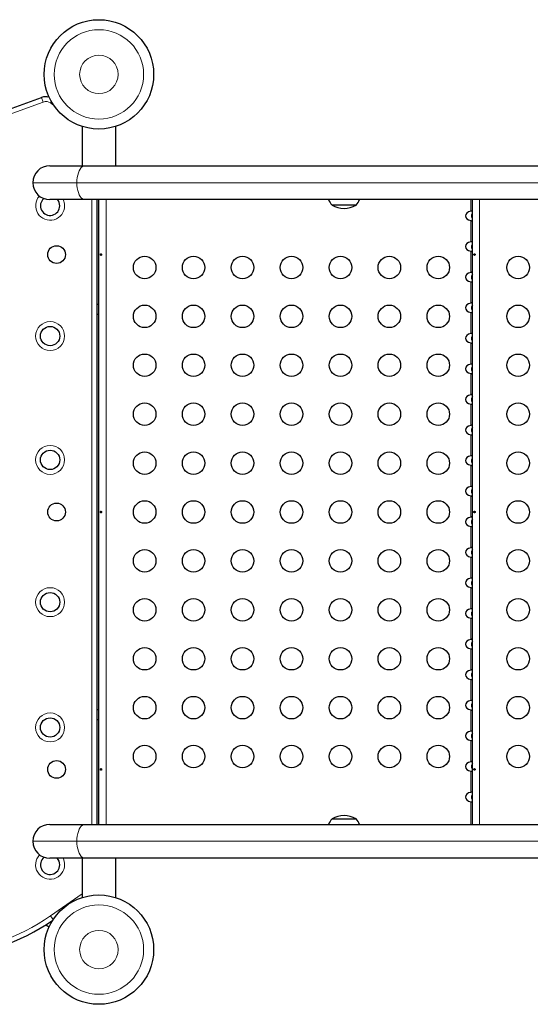
# Model space of a CAD drawing. Extents: x -106 to 375, y -9 to 439.
# Drawn here: x 125 to 145, y 208 to 247 of the extents above; entities that cross this region are included whole.
import ezdxf

# ---------------------------------------------------------------- set-up
doc = ezdxf.new("R2010")
doc.units = 0
doc.header["$LTSCALE"] = 0.125
doc.header["$MEASUREMENT"] = 0
doc.layers.add('CONTOUR', color=7, linetype='CONTINUOUS')

msp = doc.modelspace()

# ---------------------------------------------------------------- linework, layer by layer
at = {"layer": 'CONTOUR', "lineweight": 18}
for p, q in [((126.00671, 243.35352), (98.75563, 233.43494)), ((125.94258, 243.52971), (126.00671, 243.35352)), ((126.32816, 243.3663), (126.29284, 243.31585)), ((126.4121, 243.23234), (126.29284, 243.31585)), ((127.31177, 240.21944), (125.60453, 240.21944)), ((155.04417, 240.21944), (127.31177, 240.21944)), ((127.90057, 215.29194), (127.90057, 239.56194)), ((128.44603, 215.29194), (128.44603, 239.56194)), ((142.60303, 239.10845), (142.60303, 239.56194)), ((142.94603, 215.29194), (142.94603, 239.56194)), ((142.60303, 237.92045), (142.60303, 238.74544)), ((142.60303, 236.73245), (142.60303, 237.55744)), ((142.60303, 235.54445), (142.60303, 236.36944)), ((142.60303, 234.35645), (142.60303, 235.18144)), ((142.60303, 233.16845), (142.60303, 233.99344)), ((142.60303, 231.98045), (142.60303, 232.80544)), ((142.60303, 230.79245), (142.60303, 231.61744)), ((142.60303, 229.60445), (142.60303, 230.42944)), ((142.60303, 228.41645), (142.60303, 229.24144)), ((142.60303, 227.22845), (142.60303, 228.05344)), ((142.60303, 226.04045), (142.60303, 226.86544)), ((142.60303, 224.85245), (142.60303, 225.67744)), ((142.60303, 223.66445), (142.60303, 224.48944)), ((142.60303, 222.47645), (142.60303, 223.30144)), ((142.60303, 221.28845), (142.60303, 222.11344)), ((142.60303, 220.10045), (142.60303, 220.92544)), ((142.60303, 218.91245), (142.60303, 219.73744)), ((142.60303, 217.72445), (142.60303, 218.54944)), ((142.60303, 216.53645), (142.60303, 217.36144)), ((142.60303, 215.29194), (142.60303, 216.17344)), ((127.31177, 214.63444), (125.60453, 214.63444)), ((155.04417, 214.63444), (127.31177, 214.63444)), ((126.29284, 211.73901), (127.51328, 212.59357)), ((126.29284, 211.73901), (126.39402, 211.5945))]:
    msp.add_line(p, q, dxfattribs=at)
at = {"layer": 'CONTOUR', "lineweight": 25}
for p, q in [((123.80613, 242.75211), (125.94258, 243.52971)), ((126.19142, 243.55377), (126.22651, 243.56654)), ((127.51328, 242.40582), (127.51328, 240.87694)), ((128.82578, 240.87694), (128.82578, 242.40582)), ((126.26203, 240.87694), (127.63053, 240.87694)), ((127.63053, 240.87694), (155.36293, 240.87694)), ((127.63053, 239.56194), (126.26203, 239.56194)), ((155.36293, 239.56194), (127.63053, 239.56194)), ((128.08807, 239.56194), (128.08807, 215.29194)), ((128.16953, 215.29194), (128.16953, 239.56194)), ((142.66953, 215.29194), (142.66953, 239.56194)), ((138.15761, 239.34444), (137.22011, 239.34444)), ((128.16953, 235.48944), (128.08807, 235.48944)), ((128.08807, 235.11444), (128.16953, 235.11444)), ((128.16953, 219.73944), (128.08807, 219.73944)), ((128.08807, 219.36444), (128.16953, 219.36444)), ((137.22011, 215.50944), (138.15761, 215.50944)), ((126.26203, 215.29194), (127.63053, 215.29194)), ((127.63053, 215.29194), (155.36293, 215.29194)), ((127.63053, 213.97694), (126.26203, 213.97694)), ((127.51328, 213.97694), (127.51328, 212.44807)), ((155.36293, 213.97694), (127.63053, 213.97694)), ((128.82578, 212.44807), (128.82578, 213.97694)), ((126.33491, 211.54006), (126.35206, 211.52805)), ((126.36163, 211.55845), (126.36649, 211.55152)), ((126.11071, 211.39185), (126.2345, 211.30517))]:
    msp.add_line(p, q, dxfattribs=at)
at = {"layer": 'CONTOUR', "lineweight": 18, "flags": 128}
for points in [[(127.63053, 240.87694), (127.58066, 240.86885), (127.53203, 240.84476), (127.48581, 240.80528), (127.44317, 240.75137), (127.40513, 240.68437), (127.37264, 240.60591), (127.34651, 240.51794), (127.32737, 240.42262), (127.31569, 240.3223), (127.31177, 240.21944)], [(127.31177, 240.21944), (127.31569, 240.11659), (127.32737, 240.01627), (127.34651, 239.92095), (127.37264, 239.83298), (127.40513, 239.75452), (127.44317, 239.68752), (127.48581, 239.63361), (127.53203, 239.59412), (127.58066, 239.57004), (127.63053, 239.56194)], [(127.63053, 215.29194), (127.58066, 215.28385), (127.53203, 215.25976), (127.48581, 215.22028), (127.44317, 215.16637), (127.40513, 215.09937), (127.37264, 215.02091), (127.34651, 214.93294), (127.32737, 214.83762), (127.31569, 214.7373), (127.31177, 214.63444)], [(127.31177, 214.63444), (127.31569, 214.53159), (127.32737, 214.43127), (127.34651, 214.33595), (127.37264, 214.24798), (127.40513, 214.16952), (127.44317, 214.10252), (127.48581, 214.04861), (127.53203, 214.00912), (127.58066, 213.98504), (127.63053, 213.97694)]]:
    msp.add_lwpolyline(points, dxfattribs=at)
at = {"layer": 'CONTOUR', "lineweight": 25}
for centre, radius in [((128.16953, 244.42694), 2.125), ((126.52557, 237.42694), 0.3438), ((129.94603, 236.92694), 0.4375), ((131.84603, 236.92694), 0.4375), ((133.74603, 236.92694), 0.4375), ((135.64603, 236.92694), 0.4375), ((137.54603, 236.92694), 0.4375), ((139.44603, 236.92694), 0.4375), ((141.34603, 236.92694), 0.4375), ((144.44603, 236.92694), 0.4375), ((129.94603, 235.02694), 0.4375), ((131.84603, 235.02694), 0.4375), ((133.74603, 235.02694), 0.4375), ((135.64603, 235.02694), 0.4375), ((137.54603, 235.02694), 0.4375), ((139.44603, 235.02694), 0.4375), ((141.34603, 235.02694), 0.4375), ((144.44603, 235.02694), 0.4375), ((126.27557, 234.26164), 0.375), ((129.94603, 233.12694), 0.4375), ((131.84603, 233.12694), 0.4375), ((133.74603, 233.12694), 0.4375), ((135.64603, 233.12694), 0.4375), ((137.54603, 233.12694), 0.4375), ((139.44603, 233.12694), 0.4375), ((141.34603, 233.12694), 0.4375), ((144.44603, 233.12694), 0.4375), ((129.94603, 231.22694), 0.4375), ((131.84603, 231.22694), 0.4375), ((133.74603, 231.22694), 0.4375), ((135.64603, 231.22694), 0.4375), ((137.54603, 231.22694), 0.4375), ((139.44603, 231.22694), 0.4375), ((141.34603, 231.22694), 0.4375), ((144.44603, 231.22694), 0.4375), ((126.27557, 229.45153), 0.375), ((129.94603, 229.32694), 0.4375), ((131.84603, 229.32694), 0.4375), ((133.74603, 229.32694), 0.4375), ((135.64603, 229.32694), 0.4375), ((137.54603, 229.32694), 0.4375), ((139.44603, 229.32694), 0.4375), ((141.34603, 229.32694), 0.4375), ((144.44603, 229.32694), 0.4375), ((126.52557, 227.42694), 0.3438), ((129.94603, 227.42694), 0.4375), ((131.84603, 227.42694), 0.4375), ((133.74603, 227.42694), 0.4375), ((135.64603, 227.42694), 0.4375), ((137.54603, 227.42694), 0.4375), ((139.44603, 227.42694), 0.4375), ((141.34603, 227.42694), 0.4375), ((144.44603, 227.42694), 0.4375), ((129.94603, 225.52694), 0.4375), ((131.84603, 225.52694), 0.4375), ((133.74603, 225.52694), 0.4375), ((135.64603, 225.52694), 0.4375), ((137.54603, 225.52694), 0.4375), ((139.44603, 225.52694), 0.4375), ((141.34603, 225.52694), 0.4375), ((144.44603, 225.52694), 0.4375), ((126.27557, 223.92365), 0.375), ((129.94603, 223.62694), 0.4375), ((131.84603, 223.62694), 0.4375), ((133.74603, 223.62694), 0.4375), ((135.64603, 223.62694), 0.4375), ((137.54603, 223.62694), 0.4375), ((139.44603, 223.62694), 0.4375), ((141.34603, 223.62694), 0.4375), ((144.44603, 223.62694), 0.4375), ((129.94603, 221.72694), 0.4375), ((131.84603, 221.72694), 0.4375), ((133.74603, 221.72694), 0.4375), ((135.64603, 221.72694), 0.4375), ((137.54603, 221.72694), 0.4375), ((139.44603, 221.72694), 0.4375), ((141.34603, 221.72694), 0.4375), ((144.44603, 221.72694), 0.4375), ((129.94603, 219.82694), 0.4375), ((131.84603, 219.82694), 0.4375), ((133.74603, 219.82694), 0.4375), ((135.64603, 219.82694), 0.4375), ((137.54603, 219.82694), 0.4375), ((139.44603, 219.82694), 0.4375), ((141.34603, 219.82694), 0.4375), ((144.44603, 219.82694), 0.4375), ((126.27557, 219.05666), 0.375), ((129.94603, 217.92694), 0.4375), ((131.84603, 217.92694), 0.4375), ((133.74603, 217.92694), 0.4375), ((135.64603, 217.92694), 0.4375), ((137.54603, 217.92694), 0.4375), ((139.44603, 217.92694), 0.4375), ((141.34603, 217.92694), 0.4375), ((144.44603, 217.92694), 0.4375), ((126.52557, 217.42694), 0.3438), ((128.16953, 210.42694), 2.125)]:
    msp.add_circle(centre, radius, dxfattribs=at)
at = {"layer": 'CONTOUR', "lineweight": 18}
for centre, radius in [((128.16953, 244.42694), 1.73415), ((128.16953, 244.42694), 0.74728), ((126.27557, 234.26164), 0.5625), ((126.27557, 229.45153), 0.5625), ((126.27557, 223.92365), 0.5625), ((126.27557, 219.05666), 0.5625), ((128.16953, 210.42694), 1.73415), ((128.16953, 210.42694), 0.74728)]:
    msp.add_circle(centre, radius, dxfattribs=at)
at = {"layer": 'CONTOUR', "lineweight": 25}
for centre, radius, start, end in [((126.11359, 243.05987), 0.5, 75.782457, 110), ((126.26203, 240.21944), 0.6575, 90, 180), ((126.26203, 240.21944), 0.6575, 180, 270), ((126.27557, 239.32368), 0.375, 131.368369, 0), ((126.27557, 239.32368), 0.375, 0, 39.447834), ((137.79826, 239.84641), 0.76565, 201.809977, 220.965245), ((137.57946, 239.84641), 0.76565, 319.034755, 338.190023), ((137.68886, 240.16085), 0.94141, 240.137166, 299.862834), ((137.79826, 215.00748), 0.76565, 139.034755, 158.190023), ((137.68886, 214.69304), 0.94141, 60.137166, 119.862834), ((137.57946, 215.00748), 0.76565, 21.809977, 40.965245), ((126.26203, 214.63444), 0.6575, 90, 180), ((126.26203, 214.63444), 0.6575, 180, 270), ((126.27557, 213.72149), 0.375, 128.527247, 0), ((126.27557, 213.72149), 0.375, 0, 42.938069), ((121.81177, 218.13863), 8, 239.799733, 304.804855)]:
    msp.add_arc(centre, radius, start, end, dxfattribs=at)
at = {"layer": 'CONTOUR', "lineweight": 18}
for centre, radius, start, end in [((126.11359, 243.05987), 0.3125, 55, 110), ((126.27557, 239.32368), 0.5625, 137.918178, 0), ((126.27557, 239.32368), 0.5625, 0, 25.061043), ((126.27557, 213.72149), 0.5625, 136.521133, 0), ((126.27557, 213.72149), 0.5625, 0, 27.009504), ((121.81177, 218.13863), 7.8125, 239.799733, 305)]:
    msp.add_arc(centre, radius, start, end, dxfattribs=at)
at = {"layer": 'CONTOUR', "lineweight": 25}
for centre in [(142.66953, 238.92694), (142.66953, 237.73894), (142.66953, 236.55094), (142.66953, 235.36294), (142.66953, 234.17494), (142.66953, 232.98694), (142.66953, 231.79894), (142.66953, 230.61094), (142.66953, 229.42294), (142.66953, 228.23494), (142.66953, 227.04694), (142.66953, 225.85894), (142.66953, 224.67094), (142.66953, 223.48294), (142.66953, 222.29494), (142.66953, 221.10694), (142.66953, 219.91894), (142.66953, 218.73094), (142.66953, 217.54294), (142.66953, 216.35494)]:
    msp.add_ellipse(centre, major_axis=(-0.26517, 0), ratio=0.70710678, start_param=4.96588235, end_param=7.60048826, dxfattribs=at)
for points, knots in [([(142.66953, 239.10845), (142.66881, 239.1098), (142.66738, 239.11249), (142.65612, 239.11472), (142.63976, 239.11431), (142.62125, 239.11177), (142.60867, 239.10948), (142.60303, 239.10845)], [0, 0, 0, 0, 0.2142041, 0.42873605, 0.63495501, 0.83626579, 1, 1, 1, 1]), ([(142.60303, 238.74544), (142.61043, 238.74409), (142.62523, 238.7414), (142.64503, 238.73916), (142.65979, 238.73958), (142.66817, 238.74212), (142.66911, 238.74441), (142.66953, 238.74544)], [0, 0, 0, 0, 0.2142041, 0.42873606, 0.63495501, 0.83626579, 1, 1, 1, 1]), ([(142.66953, 239.02661), (142.66625, 239.02286), (142.65146, 239.00595), (142.63585, 238.9671), (142.63101, 238.9236), (142.63879, 238.88038), (142.65012, 238.84945), (142.66597, 238.83178), (142.66953, 238.82781)], [0, 0, 0, 0, 0.06992728, 0.31575349, 0.56267611, 0.66617039, 0.9250583, 1, 1, 1, 1]), ([(142.66953, 237.92045), (142.66881, 237.9218), (142.66738, 237.92449), (142.65612, 237.92672), (142.63976, 237.92631), (142.62125, 237.92377), (142.60867, 237.92148), (142.60303, 237.92045)], [0, 0, 0, 0, 0.2142041, 0.42873605, 0.63495501, 0.83626579, 1, 1, 1, 1]), ([(142.60303, 237.55744), (142.61043, 237.55609), (142.62523, 237.5534), (142.64503, 237.55116), (142.65979, 237.55158), (142.66817, 237.55412), (142.66911, 237.55641), (142.66953, 237.55744)], [0, 0, 0, 0, 0.2142041, 0.428736055, 0.634955014, 0.836265794, 1, 1, 1, 1]), ([(142.66953, 237.83677), (142.66025, 237.82406), (142.64088, 237.7975), (142.63005, 237.74674), (142.63769, 237.69145), (142.65409, 237.65325), (142.6691, 237.63774), (142.66953, 237.63729)], [0, 0, 0, 0, 0.21820206, 0.45579324, 0.69397056, 0.99124091, 1, 1, 1, 1]), ([(128.27368, 237.43071), (128.27308, 237.43415), (128.27188, 237.44103), (128.26688, 237.44965), (128.2603, 237.45577), (128.25277, 237.45863), (128.24531, 237.45792), (128.2387, 237.45375), (128.23357, 237.44658), (128.23035, 237.43718), (128.2293, 237.42662), (128.23048, 237.41614), (128.2338, 237.40687), (128.23902, 237.39983), (128.24573, 237.39583), (128.25323, 237.39534), (128.26068, 237.39839), (128.26722, 237.40462), (128.27192, 237.41338), (128.27404, 237.42256), (128.27378, 237.42839), (128.27368, 237.43071)], [0, 0, 0, 0, 0.053555721, 0.107102217, 0.160857661, 0.214611222, 0.268067472, 0.321395023, 0.3749586, 0.428760435, 0.482429885, 0.535799709, 0.589171532, 0.642842008, 0.696643763, 0.750205522, 0.803532323, 0.856990833, 0.910744759, 0.964500083, 1, 1, 1, 1]), ([(142.77368, 237.43071), (142.77308, 237.43415), (142.77188, 237.44103), (142.76688, 237.44965), (142.7603, 237.45577), (142.75277, 237.45863), (142.74531, 237.45792), (142.7387, 237.45375), (142.73357, 237.44658), (142.73035, 237.43718), (142.7293, 237.42662), (142.73048, 237.41614), (142.7338, 237.40687), (142.73902, 237.39983), (142.74573, 237.39583), (142.75323, 237.39534), (142.76068, 237.39839), (142.76722, 237.40462), (142.77192, 237.41338), (142.77404, 237.42256), (142.77378, 237.42839), (142.77368, 237.43071)], [0, 0, 0, 0, 0.053555721, 0.107102217, 0.160857661, 0.214611222, 0.268067472, 0.321395023, 0.3749586, 0.428760435, 0.482429885, 0.535799709, 0.589171532, 0.642842008, 0.696643763, 0.750205522, 0.803532323, 0.856990833, 0.910744759, 0.964500083, 1, 1, 1, 1]), ([(142.66953, 236.73245), (142.66881, 236.7338), (142.66738, 236.73649), (142.65612, 236.73872), (142.63976, 236.73831), (142.62125, 236.73577), (142.60867, 236.73348), (142.60303, 236.73245)], [0, 0, 0, 0, 0.2142041, 0.42873605, 0.63495501, 0.83626579, 1, 1, 1, 1]), ([(142.66953, 236.64877), (142.66025, 236.63606), (142.64088, 236.6095), (142.63005, 236.55874), (142.63769, 236.50345), (142.65409, 236.46525), (142.6691, 236.44974), (142.66953, 236.44929)], [0, 0, 0, 0, 0.21820206, 0.45579324, 0.69397056, 0.99124091, 1, 1, 1, 1]), ([(142.60303, 236.36944), (142.61043, 236.36809), (142.62523, 236.3654), (142.64503, 236.36316), (142.65979, 236.36358), (142.66817, 236.36612), (142.66911, 236.36841), (142.66953, 236.36944)], [0, 0, 0, 0, 0.2142041, 0.42873606, 0.63495501, 0.83626579, 1, 1, 1, 1]), ([(142.66953, 235.54445), (142.66881, 235.5458), (142.66738, 235.54849), (142.65612, 235.55072), (142.63976, 235.55031), (142.62125, 235.54777), (142.60867, 235.54548), (142.60303, 235.54445)], [0, 0, 0, 0, 0.2142041, 0.42873605, 0.63495501, 0.83626579, 1, 1, 1, 1]), ([(142.66953, 235.46077), (142.66025, 235.44806), (142.64088, 235.4215), (142.63005, 235.37074), (142.63769, 235.31545), (142.65409, 235.27725), (142.6691, 235.26174), (142.66953, 235.26129)], [0, 0, 0, 0, 0.218202057, 0.455793238, 0.693970557, 0.991240913, 1, 1, 1, 1]), ([(142.60303, 235.18144), (142.61043, 235.18009), (142.62523, 235.1774), (142.64503, 235.17516), (142.65979, 235.17558), (142.66817, 235.17812), (142.66911, 235.18041), (142.66953, 235.18144)], [0, 0, 0, 0, 0.2142041, 0.42873606, 0.63495501, 0.83626579, 1, 1, 1, 1]), ([(142.66953, 234.35645), (142.66881, 234.3578), (142.66738, 234.36049), (142.65612, 234.36272), (142.63976, 234.36231), (142.62125, 234.35977), (142.60867, 234.35748), (142.60303, 234.35645)], [0, 0, 0, 0, 0.214204099, 0.428736053, 0.634955011, 0.83626579, 1, 1, 1, 1]), ([(142.66953, 234.27277), (142.66025, 234.26006), (142.64088, 234.2335), (142.63005, 234.18274), (142.63769, 234.12745), (142.65409, 234.08925), (142.6691, 234.07374), (142.66953, 234.07329)], [0, 0, 0, 0, 0.21820206, 0.45579324, 0.69397056, 0.99124091, 1, 1, 1, 1]), ([(142.60303, 233.99344), (142.61043, 233.99209), (142.62523, 233.9894), (142.64503, 233.98716), (142.65979, 233.98758), (142.66817, 233.99012), (142.66911, 233.99241), (142.66953, 233.99344)], [0, 0, 0, 0, 0.2142041, 0.42873606, 0.63495501, 0.83626579, 1, 1, 1, 1]), ([(142.66953, 233.16845), (142.66881, 233.1698), (142.66738, 233.17249), (142.65612, 233.17472), (142.63976, 233.17431), (142.62125, 233.17177), (142.60867, 233.16948), (142.60303, 233.16845)], [0, 0, 0, 0, 0.214204099, 0.428736053, 0.634955011, 0.83626579, 1, 1, 1, 1]), ([(142.66953, 233.08477), (142.66025, 233.07206), (142.64088, 233.0455), (142.63005, 232.99474), (142.63769, 232.93945), (142.65409, 232.90125), (142.6691, 232.88574), (142.66953, 232.88529)], [0, 0, 0, 0, 0.21820206, 0.45579324, 0.69397056, 0.99124091, 1, 1, 1, 1]), ([(142.60303, 232.80544), (142.61043, 232.80409), (142.62523, 232.8014), (142.64503, 232.79916), (142.65979, 232.79958), (142.66817, 232.80212), (142.66911, 232.80441), (142.66953, 232.80544)], [0, 0, 0, 0, 0.2142041, 0.42873606, 0.63495501, 0.83626579, 1, 1, 1, 1]), ([(142.66953, 231.98045), (142.66881, 231.9818), (142.66738, 231.98449), (142.65612, 231.98672), (142.63976, 231.98631), (142.62125, 231.98377), (142.60867, 231.98148), (142.60303, 231.98045)], [0, 0, 0, 0, 0.214204099, 0.428736053, 0.634955011, 0.83626579, 1, 1, 1, 1]), ([(142.66953, 231.89677), (142.66025, 231.88406), (142.64088, 231.8575), (142.63005, 231.80674), (142.63769, 231.75145), (142.65409, 231.71325), (142.6691, 231.69774), (142.66953, 231.69729)], [0, 0, 0, 0, 0.21820206, 0.45579324, 0.69397056, 0.99124091, 1, 1, 1, 1]), ([(142.60303, 231.61744), (142.61043, 231.61609), (142.62523, 231.6134), (142.64503, 231.61116), (142.65979, 231.61158), (142.66817, 231.61412), (142.66911, 231.61641), (142.66953, 231.61744)], [0, 0, 0, 0, 0.2142041, 0.428736055, 0.634955014, 0.836265794, 1, 1, 1, 1]), ([(142.66953, 230.79245), (142.66881, 230.7938), (142.66738, 230.79649), (142.65612, 230.79872), (142.63976, 230.79831), (142.62125, 230.79577), (142.60867, 230.79348), (142.60303, 230.79245)], [0, 0, 0, 0, 0.2142041, 0.42873605, 0.63495501, 0.83626579, 1, 1, 1, 1]), ([(142.66953, 230.70877), (142.66025, 230.69606), (142.64088, 230.6695), (142.63005, 230.61874), (142.63769, 230.56345), (142.65409, 230.52525), (142.6691, 230.50974), (142.66953, 230.50929)], [0, 0, 0, 0, 0.21820206, 0.45579324, 0.69397056, 0.99124091, 1, 1, 1, 1]), ([(142.60303, 230.42944), (142.61043, 230.42809), (142.62523, 230.4254), (142.64503, 230.42316), (142.65979, 230.42358), (142.66817, 230.42612), (142.66911, 230.42841), (142.66953, 230.42944)], [0, 0, 0, 0, 0.2142041, 0.42873606, 0.63495501, 0.83626579, 1, 1, 1, 1]), ([(142.66953, 229.60445), (142.66881, 229.6058), (142.66738, 229.60849), (142.65612, 229.61072), (142.63976, 229.61031), (142.62125, 229.60777), (142.60867, 229.60548), (142.60303, 229.60445)], [0, 0, 0, 0, 0.2142041, 0.42873605, 0.63495501, 0.83626579, 1, 1, 1, 1]), ([(142.66953, 229.52077), (142.66025, 229.50806), (142.64088, 229.4815), (142.63005, 229.43074), (142.63769, 229.37545), (142.65409, 229.33725), (142.6691, 229.32174), (142.66953, 229.32129)], [0, 0, 0, 0, 0.21820206, 0.45579324, 0.69397056, 0.99124091, 1, 1, 1, 1]), ([(142.60303, 229.24144), (142.61043, 229.24009), (142.62523, 229.2374), (142.64503, 229.23516), (142.65979, 229.23558), (142.66817, 229.23812), (142.66911, 229.24041), (142.66953, 229.24144)], [0, 0, 0, 0, 0.2142041, 0.428736055, 0.634955014, 0.836265794, 1, 1, 1, 1]), ([(142.66953, 228.41645), (142.66881, 228.4178), (142.66738, 228.42049), (142.65612, 228.42272), (142.63976, 228.42231), (142.62125, 228.41977), (142.60867, 228.41748), (142.60303, 228.41645)], [0, 0, 0, 0, 0.2142041, 0.42873605, 0.63495501, 0.83626579, 1, 1, 1, 1]), ([(142.60303, 228.05344), (142.61043, 228.05209), (142.62523, 228.0494), (142.64503, 228.04716), (142.65979, 228.04758), (142.66817, 228.05012), (142.66911, 228.05241), (142.66953, 228.05344)], [0, 0, 0, 0, 0.2142041, 0.428736055, 0.634955014, 0.836265794, 1, 1, 1, 1]), ([(142.66953, 228.33277), (142.66025, 228.32006), (142.64088, 228.2935), (142.63005, 228.24274), (142.63769, 228.18745), (142.65409, 228.14925), (142.6691, 228.13374), (142.66953, 228.13329)], [0, 0, 0, 0, 0.21820206, 0.45579324, 0.69397056, 0.99124091, 1, 1, 1, 1]), ([(128.27368, 227.43071), (128.27308, 227.43415), (128.27188, 227.44103), (128.26688, 227.44965), (128.2603, 227.45577), (128.25277, 227.45863), (128.24531, 227.45792), (128.2387, 227.45375), (128.23357, 227.44658), (128.23035, 227.43718), (128.2293, 227.42662), (128.23048, 227.41614), (128.2338, 227.40687), (128.23902, 227.39983), (128.24573, 227.39583), (128.25323, 227.39534), (128.26068, 227.39839), (128.26722, 227.40462), (128.27192, 227.41338), (128.27404, 227.42256), (128.27378, 227.42839), (128.27368, 227.43071)], [0, 0, 0, 0, 0.05355572, 0.10710222, 0.16085766, 0.21461122, 0.26806747, 0.32139502, 0.3749586, 0.42876043, 0.48242989, 0.53579971, 0.58917153, 0.64284201, 0.69664376, 0.75020552, 0.80353232, 0.85699083, 0.91074476, 0.96450008, 1, 1, 1, 1]), ([(142.66953, 227.22845), (142.66881, 227.2298), (142.66738, 227.23249), (142.65612, 227.23472), (142.63976, 227.23431), (142.62125, 227.23177), (142.60867, 227.22948), (142.60303, 227.22845)], [0, 0, 0, 0, 0.2142041, 0.42873605, 0.63495501, 0.83626579, 1, 1, 1, 1]), ([(142.77368, 227.43071), (142.77308, 227.43415), (142.77188, 227.44103), (142.76688, 227.44965), (142.7603, 227.45577), (142.75277, 227.45863), (142.74531, 227.45792), (142.7387, 227.45375), (142.73357, 227.44658), (142.73035, 227.43718), (142.7293, 227.42662), (142.73048, 227.41614), (142.7338, 227.40687), (142.73902, 227.39983), (142.74573, 227.39583), (142.75323, 227.39534), (142.76068, 227.39839), (142.76722, 227.40462), (142.77192, 227.41338), (142.77404, 227.42256), (142.77378, 227.42839), (142.77368, 227.43071)], [0, 0, 0, 0, 0.05355572, 0.10710222, 0.16085766, 0.21461122, 0.26806747, 0.32139502, 0.3749586, 0.42876043, 0.48242989, 0.53579971, 0.58917153, 0.64284201, 0.69664376, 0.75020552, 0.80353232, 0.85699083, 0.91074476, 0.96450008, 1, 1, 1, 1]), ([(142.60303, 226.86544), (142.61043, 226.86409), (142.62523, 226.8614), (142.64503, 226.85916), (142.65979, 226.85958), (142.66817, 226.86212), (142.66911, 226.86441), (142.66953, 226.86544)], [0, 0, 0, 0, 0.2142041, 0.428736055, 0.634955014, 0.836265794, 1, 1, 1, 1]), ([(142.66953, 227.14477), (142.66025, 227.13206), (142.64088, 227.1055), (142.63005, 227.05474), (142.63769, 226.99945), (142.65409, 226.96125), (142.6691, 226.94574), (142.66953, 226.94529)], [0, 0, 0, 0, 0.21820206, 0.45579324, 0.69397056, 0.99124091, 1, 1, 1, 1]), ([(142.66953, 226.04045), (142.66881, 226.0418), (142.66738, 226.04449), (142.65612, 226.04672), (142.63976, 226.04631), (142.62125, 226.04377), (142.60867, 226.04148), (142.60303, 226.04045)], [0, 0, 0, 0, 0.2142041, 0.42873605, 0.63495501, 0.83626579, 1, 1, 1, 1]), ([(142.60303, 225.67744), (142.61043, 225.67609), (142.62523, 225.6734), (142.64503, 225.67116), (142.65979, 225.67158), (142.66817, 225.67412), (142.66911, 225.67641), (142.66953, 225.67744)], [0, 0, 0, 0, 0.2142041, 0.428736055, 0.634955014, 0.836265794, 1, 1, 1, 1]), ([(142.66953, 225.95677), (142.66025, 225.94406), (142.64088, 225.9175), (142.63005, 225.86674), (142.63769, 225.81145), (142.65409, 225.77325), (142.6691, 225.75774), (142.66953, 225.75729)], [0, 0, 0, 0, 0.21820206, 0.45579324, 0.69397056, 0.99124091, 1, 1, 1, 1]), ([(142.66953, 224.85245), (142.66881, 224.8538), (142.66738, 224.85649), (142.65612, 224.85872), (142.63976, 224.85831), (142.62125, 224.85577), (142.60867, 224.85348), (142.60303, 224.85245)], [0, 0, 0, 0, 0.2142041, 0.42873605, 0.63495501, 0.83626579, 1, 1, 1, 1]), ([(142.66953, 224.76877), (142.66025, 224.75606), (142.64088, 224.7295), (142.63005, 224.67874), (142.63769, 224.62345), (142.65409, 224.58525), (142.6691, 224.56974), (142.66953, 224.56929)], [0, 0, 0, 0, 0.21820206, 0.45579324, 0.69397056, 0.99124091, 1, 1, 1, 1]), ([(142.60303, 224.48944), (142.61043, 224.48809), (142.62523, 224.4854), (142.64503, 224.48316), (142.65979, 224.48358), (142.66817, 224.48612), (142.66911, 224.48841), (142.66953, 224.48944)], [0, 0, 0, 0, 0.2142041, 0.42873606, 0.63495501, 0.83626579, 1, 1, 1, 1]), ([(142.66953, 223.66445), (142.66881, 223.6658), (142.66738, 223.66849), (142.65612, 223.67072), (142.63976, 223.67031), (142.62125, 223.66777), (142.60867, 223.66548), (142.60303, 223.66445)], [0, 0, 0, 0, 0.2142041, 0.42873605, 0.63495501, 0.83626579, 1, 1, 1, 1]), ([(142.66953, 223.58077), (142.66025, 223.56806), (142.64088, 223.5415), (142.63005, 223.49074), (142.63769, 223.43545), (142.65409, 223.39725), (142.6691, 223.38174), (142.66953, 223.38129)], [0, 0, 0, 0, 0.218202057, 0.455793238, 0.693970557, 0.991240913, 1, 1, 1, 1]), ([(142.60303, 223.30144), (142.61043, 223.30009), (142.62523, 223.2974), (142.64503, 223.29516), (142.65979, 223.29558), (142.66817, 223.29812), (142.66911, 223.30041), (142.66953, 223.30144)], [0, 0, 0, 0, 0.2142041, 0.42873606, 0.63495501, 0.83626579, 1, 1, 1, 1]), ([(142.66953, 222.47645), (142.66881, 222.4778), (142.66738, 222.48049), (142.65612, 222.48272), (142.63976, 222.48231), (142.62125, 222.47977), (142.60867, 222.47748), (142.60303, 222.47645)], [0, 0, 0, 0, 0.2142041, 0.42873605, 0.63495501, 0.83626579, 1, 1, 1, 1]), ([(142.66953, 222.39277), (142.66025, 222.38006), (142.64088, 222.3535), (142.63005, 222.30274), (142.63769, 222.24745), (142.65409, 222.20925), (142.6691, 222.19374), (142.66953, 222.19329)], [0, 0, 0, 0, 0.218202057, 0.455793238, 0.693970557, 0.991240913, 1, 1, 1, 1]), ([(142.60303, 222.11344), (142.61043, 222.11209), (142.62523, 222.1094), (142.64503, 222.10716), (142.65979, 222.10758), (142.66817, 222.11012), (142.66911, 222.11241), (142.66953, 222.11344)], [0, 0, 0, 0, 0.2142041, 0.42873606, 0.63495501, 0.83626579, 1, 1, 1, 1]), ([(142.66953, 221.28845), (142.66881, 221.2898), (142.66738, 221.29249), (142.65612, 221.29472), (142.63976, 221.29431), (142.62125, 221.29177), (142.60867, 221.28948), (142.60303, 221.28845)], [0, 0, 0, 0, 0.2142041, 0.42873605, 0.63495501, 0.83626579, 1, 1, 1, 1]), ([(142.66953, 221.20477), (142.66025, 221.19206), (142.64088, 221.1655), (142.63005, 221.11474), (142.63769, 221.05945), (142.65409, 221.02125), (142.6691, 221.00574), (142.66953, 221.00529)], [0, 0, 0, 0, 0.21820206, 0.45579324, 0.69397056, 0.99124091, 1, 1, 1, 1]), ([(142.60303, 220.92544), (142.61043, 220.92409), (142.62523, 220.9214), (142.64503, 220.91916), (142.65979, 220.91958), (142.66817, 220.92212), (142.66911, 220.92441), (142.66953, 220.92544)], [0, 0, 0, 0, 0.2142041, 0.42873606, 0.63495501, 0.83626579, 1, 1, 1, 1]), ([(142.66953, 220.10045), (142.66881, 220.1018), (142.66738, 220.10449), (142.65612, 220.10672), (142.63976, 220.10631), (142.62125, 220.10377), (142.60867, 220.10148), (142.60303, 220.10045)], [0, 0, 0, 0, 0.2142041, 0.42873605, 0.63495501, 0.83626579, 1, 1, 1, 1]), ([(142.66953, 220.01677), (142.66025, 220.00406), (142.64088, 219.9775), (142.63005, 219.92674), (142.63769, 219.87145), (142.65409, 219.83325), (142.6691, 219.81774), (142.66953, 219.81729)], [0, 0, 0, 0, 0.21820206, 0.45579324, 0.69397056, 0.99124091, 1, 1, 1, 1]), ([(142.60303, 219.73744), (142.61043, 219.73609), (142.62523, 219.7334), (142.64503, 219.73116), (142.65979, 219.73158), (142.66817, 219.73412), (142.66911, 219.73641), (142.66953, 219.73744)], [0, 0, 0, 0, 0.2142041, 0.428736055, 0.634955014, 0.836265794, 1, 1, 1, 1]), ([(142.66953, 218.91245), (142.66881, 218.9138), (142.66738, 218.91649), (142.65612, 218.91872), (142.63976, 218.91831), (142.62125, 218.91577), (142.60867, 218.91348), (142.60303, 218.91245)], [0, 0, 0, 0, 0.214204099, 0.428736053, 0.634955011, 0.83626579, 1, 1, 1, 1]), ([(142.66953, 218.82877), (142.66025, 218.81606), (142.64088, 218.7895), (142.63005, 218.73874), (142.63769, 218.68345), (142.65409, 218.64525), (142.6691, 218.62974), (142.66953, 218.62929)], [0, 0, 0, 0, 0.21820206, 0.45579324, 0.69397056, 0.99124091, 1, 1, 1, 1]), ([(142.60303, 218.54944), (142.61043, 218.54809), (142.62523, 218.5454), (142.64503, 218.54316), (142.65979, 218.54358), (142.66817, 218.54612), (142.66911, 218.54841), (142.66953, 218.54944)], [0, 0, 0, 0, 0.2142041, 0.42873606, 0.63495501, 0.83626579, 1, 1, 1, 1]), ([(142.66953, 217.72445), (142.66881, 217.7258), (142.66738, 217.72849), (142.65612, 217.73072), (142.63976, 217.73031), (142.62125, 217.72777), (142.60867, 217.72548), (142.60303, 217.72445)], [0, 0, 0, 0, 0.214204099, 0.428736053, 0.634955011, 0.83626579, 1, 1, 1, 1]), ([(128.27368, 217.43071), (128.27308, 217.43415), (128.27188, 217.44103), (128.26688, 217.44965), (128.2603, 217.45577), (128.25277, 217.45863), (128.24531, 217.45792), (128.2387, 217.45375), (128.23357, 217.44658), (128.23035, 217.43718), (128.2293, 217.42662), (128.23048, 217.41614), (128.2338, 217.40687), (128.23902, 217.39983), (128.24573, 217.39583), (128.25323, 217.39534), (128.26068, 217.39839), (128.26722, 217.40462), (128.27192, 217.41338), (128.27404, 217.42256), (128.27378, 217.42839), (128.27368, 217.43071)], [0, 0, 0, 0, 0.053555721, 0.107102217, 0.160857661, 0.214611222, 0.268067472, 0.321395023, 0.3749586, 0.428760435, 0.482429885, 0.535799709, 0.589171532, 0.642842008, 0.696643763, 0.750205522, 0.803532323, 0.856990833, 0.910744759, 0.964500083, 1, 1, 1, 1]), ([(142.60303, 217.36144), (142.61043, 217.36009), (142.62523, 217.3574), (142.64503, 217.35516), (142.65979, 217.35558), (142.66817, 217.35812), (142.66911, 217.36041), (142.66953, 217.36144)], [0, 0, 0, 0, 0.2142041, 0.42873606, 0.63495501, 0.83626579, 1, 1, 1, 1]), ([(142.66953, 217.64077), (142.66025, 217.62806), (142.64088, 217.6015), (142.63005, 217.55074), (142.63769, 217.49545), (142.65409, 217.45725), (142.6691, 217.44174), (142.66953, 217.44129)], [0, 0, 0, 0, 0.218202057, 0.455793238, 0.693970557, 0.991240913, 1, 1, 1, 1]), ([(142.77368, 217.43071), (142.77308, 217.43415), (142.77188, 217.44103), (142.76688, 217.44965), (142.7603, 217.45577), (142.75277, 217.45863), (142.74531, 217.45792), (142.7387, 217.45375), (142.73357, 217.44658), (142.73035, 217.43718), (142.7293, 217.42662), (142.73048, 217.41614), (142.7338, 217.40687), (142.73902, 217.39983), (142.74573, 217.39583), (142.75323, 217.39534), (142.76068, 217.39839), (142.76722, 217.40462), (142.77192, 217.41338), (142.77404, 217.42256), (142.77378, 217.42839), (142.77368, 217.43071)], [0, 0, 0, 0, 0.05355572, 0.10710222, 0.16085766, 0.21461122, 0.26806747, 0.32139502, 0.3749586, 0.42876043, 0.48242989, 0.53579971, 0.58917153, 0.64284201, 0.69664376, 0.75020552, 0.80353232, 0.85699083, 0.91074476, 0.96450008, 1, 1, 1, 1]), ([(142.66953, 216.53645), (142.66881, 216.5378), (142.66738, 216.54049), (142.65612, 216.54272), (142.63976, 216.54231), (142.62125, 216.53977), (142.60867, 216.53748), (142.60303, 216.53645)], [0, 0, 0, 0, 0.214204099, 0.428736053, 0.634955011, 0.83626579, 1, 1, 1, 1]), ([(142.60303, 216.17344), (142.61043, 216.17209), (142.62523, 216.1694), (142.64503, 216.16716), (142.65979, 216.16758), (142.66817, 216.17012), (142.66911, 216.17241), (142.66953, 216.17344)], [0, 0, 0, 0, 0.2142041, 0.42873606, 0.63495501, 0.83626579, 1, 1, 1, 1]), ([(142.66953, 216.45277), (142.66025, 216.44006), (142.64088, 216.4135), (142.63005, 216.36274), (142.63769, 216.30745), (142.65409, 216.26925), (142.6691, 216.25374), (142.66953, 216.25329)], [0, 0, 0, 0, 0.21820206, 0.45579324, 0.69397056, 0.99124091, 1, 1, 1, 1])]:
    msp.add_open_spline(points, degree=3, knots=knots, dxfattribs=at)

doc.saveas('drawing.dxf')
